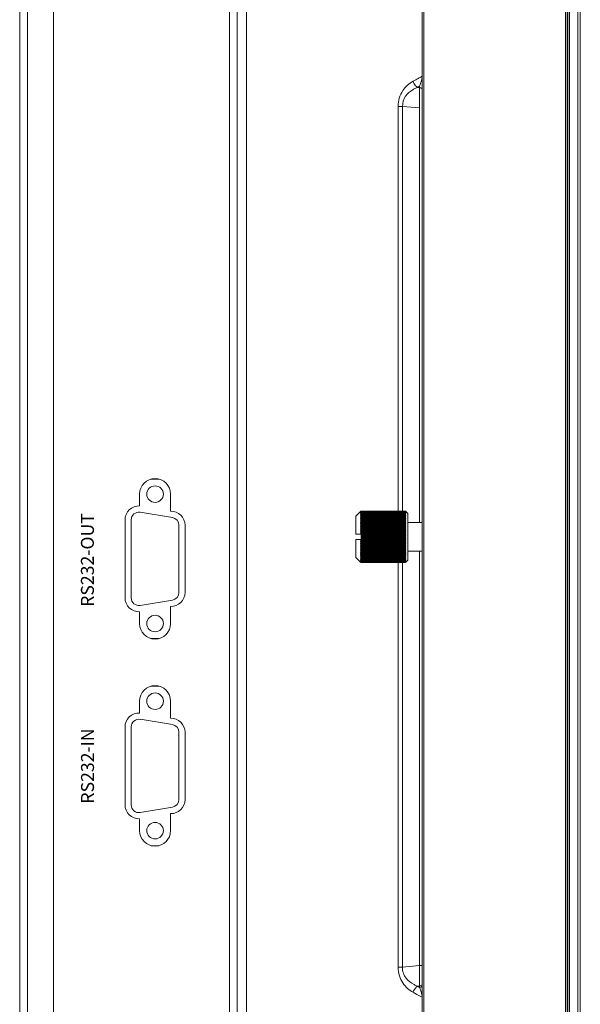
# Model space of a CAD drawing. Units: millimetres. Extents: x 17988 to 24382, y 929 to 5452.
# Drawn here: x 19120 to 19228, y 3506 to 3696 of the extents above; entities that cross this region are included whole.
import ezdxf

# ---------------------------------------------------------------- set-up
doc = ezdxf.new("R2010")
doc.units = ezdxf.units.MM
doc.header["$LTSCALE"] = 30.734
doc.linetypes.add('JIS_08_25', pattern=[28, 25, -1.125, 0.75, -1.125])
doc.layers.get('0').update_dxf_attribs({"linetype": 'CONTINUOUS'})
doc.layers.add('02___PRT_ALL_AXES', color=7, linetype='CONTINUOUS')
doc.layers.add('zxx', color=1, linetype='JIS_08_25', lineweight=5)
doc.styles.get("Standard").update_dxf_attribs({"font": 'arial.ttf', "width": 0.85})

msp = doc.modelspace()

# ---------------------------------------------------------------- linework, layer by layer
at = {"color": 0, "lineweight": 0}
for p, q in [((19197.841, 3116.206), (19197.841, 4103.206)), ((19198.141, 3116.206), (19198.141, 4103.506)), ((19225.491, 3116.206), (19225.491, 4103.506)), ((19225.791, 3116.206), (19225.791, 4103.206)), ((19225.941, 3088.506), (19225.941, 4103.206)), ((19226.241, 3088.206), (19226.241, 4103.506)), ((19227.841, 4103.506), (19227.841, 3116.206)), ((19228.341, 4103.006), (19228.341, 3088.506)), ((19120.141, 3181.156), (19120.141, 3827.656)), ((19160.641, 3826.656), (19160.641, 3181.656)), ((19162.141, 3178.606), (19162.141, 3826.739)), ((19163.937, 3178.606), (19163.937, 3826.006)), ((19121.641, 3180.656), (19121.641, 3706.656)), ((19126.641, 3180.656), (19126.641, 3706.656)), ((19196.372, 3684.006), (19196.078, 3683.843)), ((19196.897, 3682.664), (19197.314, 3682.627)), ((19197.314, 3682.896), (19197.314, 3682.627)), ((19193.166, 3678.985), (19193.166, 3600.79)), ((19194.007, 3678.985), (19193.166, 3678.985)), ((19194.007, 3678.985), (19194.007, 3600.79)), ((19194.007, 3678.985), (19197.314, 3678.694)), ((19197.314, 3598.606), (19197.314, 3678.694)), ((19147.009, 3607.001), (19145.522, 3607.001)), ((19143.266, 3604.096), (19143.266, 3601.814)), ((19149.266, 3600.794), (19149.266, 3604.096)), ((19143.409, 3600.596), (19149.609, 3599.576)), ((19185.041, 3599.856), (19185.941, 3600.756)), ((19185.941, 3600.221), (19185.96, 3600.223)), ((19185.96, 3600.751), (19185.957, 3600.747)), ((19185.96, 3600.223), (19185.979, 3600.225)), ((19185.979, 3600.783), (19185.984, 3600.787)), ((19185.984, 3600.779), (19185.979, 3600.773)), ((19185.979, 3600.225), (19185.998, 3600.227)), ((19185.992, 3600.732), (19185.998, 3600.736)), ((19185.998, 3600.227), (19186.018, 3600.229)), ((19186.011, 3600.824), (19186.018, 3600.831)), ((19194.564, 3600.831), (19186.018, 3600.831)), ((19194.564, 3600.817), (19186.018, 3600.817)), ((19194.564, 3600.79), (19186.018, 3600.79)), ((19194.564, 3600.749), (19186.018, 3600.749)), ((19194.564, 3600.695), (19186.018, 3600.695)), ((19194.564, 3600.628), (19186.018, 3600.628)), ((19194.564, 3600.547), (19186.018, 3600.547)), ((19194.564, 3600.454), (19186.018, 3600.454)), ((19194.564, 3600.348), (19186.018, 3600.348)), ((19194.564, 3600.229), (19186.018, 3600.229)), ((19194.571, 3600.824), (19194.564, 3600.831)), ((19194.598, 3600.787), (19194.603, 3600.783)), ((19194.603, 3600.773), (19194.598, 3600.779)), ((19195.041, 3600.356), (19194.641, 3600.756)), ((19195.041, 3600.356), (19195.041, 3591.356)), ((19140.466, 3599.115), (19140.466, 3584.076)), ((19141.666, 3599.115), (19141.666, 3584.076)), ((19185.041, 3596.356), (19185.041, 3599.855)), ((19185.941, 3600.099), (19194.641, 3600.099)), ((19185.941, 3599.965), (19194.641, 3599.965)), ((19185.941, 3599.82), (19194.641, 3599.82)), ((19185.941, 3599.664), (19194.641, 3599.664)), ((19185.941, 3599.497), (19194.641, 3599.497)), ((19185.941, 3599.32), (19194.641, 3599.32)), ((19185.941, 3599.134), (19194.641, 3599.134)), ((19185.941, 3598.939), (19194.641, 3598.939)), ((19185.941, 3598.736), (19194.641, 3598.736)), ((19185.941, 3598.524), (19194.641, 3598.524)), ((19185.941, 3598.306), (19194.641, 3598.306)), ((19194.564, 3599.957), (19186.018, 3599.957)), ((19194.564, 3599.804), (19186.018, 3599.804)), ((19194.564, 3599.64), (19186.018, 3599.64)), ((19194.564, 3599.466), (19186.018, 3599.466)), ((19194.564, 3599.281), (19186.018, 3599.281)), ((19194.564, 3599.088), (19186.018, 3599.088)), ((19194.564, 3598.885), (19186.018, 3598.885)), ((19194.564, 3598.675), (19186.018, 3598.675)), ((19194.564, 3598.456), (19186.018, 3598.456)), ((19150.866, 3585.096), (19150.866, 3598.096)), ((19152.066, 3585.096), (19152.066, 3598.096)), ((19185.041, 3596.356), (19186.041, 3596.356)), ((19185.941, 3598.08), (19194.641, 3598.08)), ((19185.941, 3597.849), (19194.641, 3597.849)), ((19185.941, 3597.612), (19194.641, 3597.612)), ((19185.941, 3597.37), (19194.641, 3597.37)), ((19185.941, 3597.124), (19194.641, 3597.124)), ((19185.941, 3596.874), (19194.641, 3596.874)), ((19185.941, 3596.622), (19194.641, 3596.622)), ((19185.941, 3596.368), (19194.641, 3596.368)), ((19194.564, 3598.23), (19186.018, 3598.23)), ((19194.564, 3597.998), (19186.018, 3597.998)), ((19194.564, 3597.76), (19186.018, 3597.76)), ((19194.564, 3597.517), (19186.018, 3597.517)), ((19194.564, 3597.269), (19186.018, 3597.269)), ((19194.564, 3597.017), (19186.018, 3597.017)), ((19194.564, 3596.763), (19186.018, 3596.763)), ((19194.564, 3596.505), (19186.018, 3596.505)), ((19186.041, 3596.356), (19186.041, 3595.356)), ((19185.041, 3591.856), (19185.041, 3595.356)), ((19185.041, 3595.356), (19186.041, 3595.356)), ((19185.941, 3595.343), (19194.641, 3595.343)), ((19185.941, 3595.089), (19194.641, 3595.089)), ((19185.941, 3594.837), (19194.641, 3594.837)), ((19185.941, 3594.587), (19194.641, 3594.587)), ((19194.564, 3595.206), (19186.018, 3595.206)), ((19194.564, 3594.949), (19186.018, 3594.949)), ((19194.564, 3594.694), (19186.018, 3594.694)), ((19194.564, 3596.246), (19186.041, 3596.246)), ((19186.041, 3596.112), (19194.641, 3596.112)), ((19194.564, 3595.986), (19186.041, 3595.986)), ((19186.041, 3595.856), (19194.641, 3595.856)), ((19194.564, 3595.725), (19186.041, 3595.725)), ((19186.041, 3595.599), (19194.641, 3595.599)), ((19194.564, 3595.465), (19186.041, 3595.465)), ((19185.941, 3594.341), (19194.641, 3594.341)), ((19185.941, 3594.1), (19194.641, 3594.1)), ((19185.941, 3593.863), (19194.641, 3593.863)), ((19185.941, 3593.631), (19194.641, 3593.631)), ((19185.941, 3593.406), (19194.641, 3593.406)), ((19185.941, 3593.187), (19194.641, 3593.187)), ((19185.941, 3592.975), (19194.641, 3592.975)), ((19185.941, 3592.772), (19194.641, 3592.772)), ((19185.941, 3592.577), (19194.641, 3592.577)), ((19194.564, 3594.442), (19186.018, 3594.442)), ((19194.564, 3594.194), (19186.018, 3594.194)), ((19194.564, 3593.951), (19186.018, 3593.951)), ((19194.564, 3593.713), (19186.018, 3593.713)), ((19194.564, 3593.481), (19186.018, 3593.481)), ((19194.564, 3593.255), (19186.018, 3593.255)), ((19194.564, 3593.037), (19186.018, 3593.037)), ((19194.564, 3592.826), (19186.018, 3592.826)), ((19194.564, 3592.623), (19186.018, 3592.623)), ((19197.314, 3513.017), (19197.314, 3593.106)), ((19185.041, 3591.856), (19185.941, 3590.956)), ((19185.941, 3592.391), (19194.641, 3592.391)), ((19185.941, 3592.214), (19194.641, 3592.214)), ((19185.941, 3592.048), (19194.641, 3592.048)), ((19185.941, 3591.891), (19194.641, 3591.891)), ((19185.941, 3591.746), (19194.641, 3591.746)), ((19194.641, 3591.612), (19185.941, 3591.612)), ((19185.979, 3590.938), (19185.984, 3590.932)), ((19185.984, 3590.924), (19185.979, 3590.928)), ((19186.011, 3590.887), (19186.018, 3590.88)), ((19194.564, 3592.43), (19186.018, 3592.43)), ((19194.564, 3592.245), (19186.018, 3592.245)), ((19194.564, 3592.071), (19186.018, 3592.071)), ((19194.564, 3591.907), (19186.018, 3591.907)), ((19194.564, 3591.754), (19186.018, 3591.754)), ((19194.564, 3591.482), (19186.018, 3591.482)), ((19194.564, 3591.363), (19186.018, 3591.363)), ((19194.564, 3591.257), (19186.018, 3591.257)), ((19194.564, 3591.164), (19186.018, 3591.164)), ((19194.564, 3591.084), (19186.018, 3591.084)), ((19194.564, 3591.016), (19186.018, 3591.016)), ((19194.564, 3590.962), (19186.018, 3590.962)), ((19194.564, 3590.921), (19186.018, 3590.921)), ((19194.564, 3590.894), (19186.018, 3590.894)), ((19194.564, 3590.88), (19186.018, 3590.88)), ((19193.166, 3590.88), (19193.166, 3512.726)), ((19194.007, 3590.88), (19194.007, 3512.726)), ((19194.571, 3590.887), (19194.564, 3590.88)), ((19194.598, 3590.932), (19194.603, 3590.938)), ((19194.603, 3590.928), (19194.598, 3590.924)), ((19194.622, 3590.96), (19194.625, 3590.964)), ((19195.041, 3591.356), (19194.641, 3590.956)), ((19149.609, 3583.615), (19143.409, 3582.596)), ((19143.266, 3581.378), (19143.266, 3579.096)), ((19149.266, 3579.096), (19149.266, 3582.397)), ((19145.522, 3576.191), (19147.009, 3576.191)), ((19147.009, 3567.001), (19145.522, 3567.001)), ((19143.266, 3564.096), (19143.266, 3561.814)), ((19149.266, 3560.794), (19149.266, 3564.096)), ((19143.409, 3560.596), (19149.609, 3559.576)), ((19140.466, 3559.115), (19140.466, 3544.076)), ((19141.666, 3559.115), (19141.666, 3544.076)), ((19150.866, 3545.096), (19150.866, 3558.096)), ((19152.066, 3545.096), (19152.066, 3558.096)), ((19149.609, 3543.615), (19143.409, 3542.596)), ((19143.266, 3541.378), (19143.266, 3539.096)), ((19149.266, 3539.096), (19149.266, 3542.397)), ((19145.522, 3536.191), (19147.009, 3536.191)), ((19193.166, 3512.726), (19194.007, 3512.726)), ((19194.007, 3512.726), (19197.314, 3513.017)), ((19197.314, 3513.017), (19197.841, 3513.017)), ((19197.314, 3509.084), (19196.897, 3509.048)), ((19197.314, 3508.815), (19197.314, 3509.084)), ((19197.554, 3507.059), (19197.851, 3506.899))]:
    msp.add_line(p, q, dxfattribs=at)
for centre in [(19146.266, 3604.096), (19146.266, 3579.096), (19146.266, 3564.096), (19146.266, 3539.096)]:
    msp.add_circle(centre, 1.6, dxfattribs=at)
for centre, radius, start, end in [((19261.468, 3566.183), 134.61, 118.4902, 118.9201), ((19262.324, 3564.605), 136.405, 118.20666, 118.4899), ((19198.973, 3677.352), 5.702, 118.13445, 121.54087), ((19199.07, 3677.164), 5.913, 111.55884, 118.1005), ((19261.695, 3566.946), 132.625, 119.041, 119.24759), ((19046.782, 3681.165), 150.553, 359.19836, 359.59207), ((19085.33, 3680.942), 112.004, 359.56566, 359.90625), ((19135.471, 3681.012), 61.863, 359.96678, 0.26596), ((19070.47, 3680.845), 126.863, 359.02849, 359.19311), ((19146.266, 3604.096), 3, 0, 180), ((19143.166, 3599.115), 2.7, 87.87745, 180), ((19143.166, 3599.115), 1.5, 80.65858, 180), ((19149.366, 3598.096), 2.7, 0, 92.12255), ((19189.297, 3597.399), 4.746, 134.38944, 134.99726), ((19189.254, 3597.442), 4.686, 134.6756, 134.99923), ((19189.561, 3597.426), 4.914, 137.12352, 137.44612), ((19188.966, 3597.417), 4.5, 131.91604, 132.23805), ((19189.874, 3597.383), 5.164, 139.34308, 139.61334), ((19188.699, 3597.338), 4.37, 128.81005, 129.12659), ((19190.214, 3597.3), 5.458, 141.21628, 141.53194), ((19188.455, 3597.187), 4.317, 125.32369, 125.62967), ((19190.551, 3597.204), 5.755, 142.93763, 143.23096), ((19188.239, 3596.93), 4.372, 121.42783, 121.71661), ((19190.974, 3597.029), 6.165, 144.01935, 144.7324), ((19188.052, 3596.51), 4.592, 117.10354, 117.36697), ((19191.303, 3596.907), 6.463, 145.44835, 146.06433), ((19191.765, 3596.682), 6.926, 146.07753, 147.23522), ((19187.896, 3595.814), 5.091, 112.34932, 112.57792), ((19192.103, 3596.522), 7.245, 147.13586, 148.2745), ((19187.772, 3594.576), 6.134, 107.189, 107.37263), ((19192.43, 3596.352), 7.555, 148.06907, 149.18966), ((19187.683, 3591.996), 8.516, 101.67854, 101.80755), ((19192.742, 3596.171), 7.854, 148.88876, 149.99255), ((19190.698, 3597.092), 5.939, 142.4129, 142.93638), ((19189.71, 3597.287), 5.118, 136.49232, 137.12139), ((19189.35, 3597.346), 4.822, 134.35766, 134.67561), ((19189.058, 3597.315), 4.638, 131.60014, 131.91605), ((19189.984, 3597.288), 5.309, 138.97876, 139.29341), ((19190.374, 3597.172), 5.663, 140.60377, 141.21442), ((19188.788, 3597.228), 4.512, 128.49988, 128.81006), ((19188.542, 3597.065), 4.466, 125.02428, 125.32371), ((19188.323, 3596.793), 4.532, 121.1456, 121.42784), ((19188.133, 3596.351), 4.771, 116.84647, 117.10356), ((19187.975, 3595.621), 5.301, 112.12655, 112.34934), ((19187.851, 3594.323), 6.399, 107.01029, 107.18902), ((19187.761, 3591.623), 8.897, 101.55313, 101.67856), ((19188.879, 3597.113), 4.658, 128.19596, 128.49991), ((19188.616, 3596.958), 4.596, 124.81833, 125.02472), ((19188.408, 3596.651), 4.697, 120.86985, 121.14563), ((19188.216, 3596.187), 4.955, 116.59564, 116.8465), ((19188.057, 3595.421), 5.517, 111.9095, 112.12658), ((19187.931, 3594.062), 6.672, 106.83633, 107.01031), ((19187.839, 3591.237), 9.291, 101.43117, 101.55315), ((19191.546, 3596.74), 6.758, 144.88726, 145.44867), ((19189.165, 3597.194), 4.799, 131.2906, 131.51584), ((19190.104, 3597.184), 5.468, 138.66948, 138.89433), ((19191.21, 3596.858), 6.456, 143.53686, 144.02101), ((19190.873, 3596.958), 6.16, 142.01401, 142.41361), ((19189.865, 3597.14), 5.331, 136.18788, 136.49446), ((19190.197, 3597.102), 5.592, 138.36456, 138.66917), ((19188.972, 3596.995), 4.809, 127.89802, 128.19597), ((19190.54, 3597.035), 5.878, 140.2979, 140.60561), ((19188.72, 3596.809), 4.778, 124.44439, 124.73128), ((19188.496, 3596.505), 4.868, 120.60019, 120.86986), ((19188.302, 3596.016), 5.146, 116.35069, 116.59566), ((19188.14, 3595.213), 5.741, 111.69781, 111.90952), ((19188.013, 3593.791), 6.955, 106.66695, 106.83634), ((19187.92, 3590.837), 9.699, 101.31254, 101.43118), ((19190.367, 3597.087), 5.615, 41.42681, 41.63509), ((19190.04, 3597.034), 5.879, 39.40074, 39.70207), ((19191.61, 3596.995), 4.809, 51.80406, 52.10198), ((19189.689, 3596.942), 6.185, 37.68819, 37.98552), ((19191.875, 3596.829), 4.754, 55.18263, 55.55617), ((19189.372, 3596.858), 6.456, 35.97899, 36.46314), ((19192.174, 3596.652), 4.697, 58.57867, 59.40641), ((19189.036, 3596.74), 6.758, 34.55133, 35.11274), ((19192.378, 3596.214), 4.925, 62.65169, 63.65476), ((19188.816, 3596.682), 6.926, 32.76478, 33.92247), ((19192.538, 3595.454), 5.481, 67.43912, 68.30716), ((19188.478, 3596.522), 7.245, 31.7255, 32.86414), ((19192.664, 3594.105), 6.627, 72.64167, 73.33721), ((19188.152, 3596.352), 7.555, 30.81034, 31.93093), ((19192.755, 3591.302), 9.225, 78.20285, 78.69048), ((19187.84, 3596.171), 7.854, 30.00745, 31.11124), ((19192.81, 3582.711), 17.606, 84.03024, 84.28187), ((19190.735, 3597.157), 5.306, 43.50519, 43.70654), ((19190.461, 3597.169), 5.49, 41.10604, 41.42722), ((19190.826, 3597.244), 5.181, 43.1612, 43.50575), ((19191.417, 3597.194), 4.799, 48.48416, 48.70943), ((19191.703, 3597.113), 4.658, 51.50009, 51.80406), ((19190.174, 3597.144), 5.706, 38.9703, 39.40135), ((19189.865, 3597.078), 5.963, 37.06439, 37.69015), ((19191.965, 3596.958), 4.596, 54.97528, 55.18167), ((19189.607, 3597.029), 6.165, 35.2676, 35.98065), ((19189.278, 3596.907), 6.463, 33.93567, 34.55165), ((19191.232, 3597.346), 4.822, 45.32439, 45.64234), ((19191.524, 3597.315), 4.638, 48.0839, 48.39986), ((19190.605, 3597.295), 5.299, 40.65735, 41.02154), ((19191.794, 3597.228), 4.512, 51.18989, 51.50012), ((19192.04, 3597.065), 4.466, 54.67624, 54.97572), ((19191.285, 3597.399), 4.746, 45.00274, 45.61056), ((19190.977, 3597.385), 4.974, 42.55575, 43.16294), ((19190.336, 3597.275), 5.498, 38.46906, 38.97069), ((19191.327, 3597.442), 4.686, 45.00077, 45.3244), ((19191.616, 3597.417), 4.5, 47.76195, 48.08391), ((19191.883, 3597.338), 4.37, 50.87341, 51.1899), ((19192.126, 3597.187), 4.317, 54.37033, 54.67626), ((19192.343, 3596.93), 4.372, 58.28339, 58.57213), ((19190.031, 3597.204), 5.755, 36.76904, 37.06237), ((19190.708, 3597.383), 5.164, 40.38666, 40.65692), ((19149.366, 3598.096), 1.5, 0, 80.65858), ((19193.035, 3595.983), 8.136, 149.60486, 150.69325), ((19187.72, 3616.966), 17.093, 264.02646, 264.28565), ((19193.307, 3595.787), 8.398, 150.22579, 151.3003), ((19187.774, 3608.593), 8.962, 258.1957, 258.69763), ((19193.555, 3595.585), 8.638, 150.75867, 151.82088), ((19187.864, 3605.814), 6.444, 252.63182, 253.34705), ((19193.775, 3595.377), 8.851, 151.20948, 152.261), ((19187.989, 3604.425), 5.337, 247.42739, 248.31889), ((19193.965, 3595.165), 9.037, 151.58314, 152.62561), ((19188.148, 3603.585), 4.802, 242.63883, 243.66761), ((19194.124, 3594.95), 9.191, 151.88367, 152.91875), ((19188.365, 3603.059), 4.613, 238.29588, 239.41234), ((19194.25, 3594.732), 9.313, 152.11425, 153.14357), ((19188.585, 3602.63), 4.541, 234.38285, 235.56815), ((19194.34, 3594.512), 9.402, 152.27727, 153.30249), ((19188.833, 3602.292), 4.584, 230.88564, 232.11423), ((19194.395, 3594.29), 9.455, 152.37442, 153.39718), ((19189.105, 3602.01), 4.708, 227.77374, 229.02571), ((19194.413, 3594.068), 9.473, 152.4067, 153.42863), ((19189.398, 3601.764), 4.891, 225.01201, 226.27248), ((19187.546, 3595.983), 8.136, 29.30675, 30.39514), ((19192.81, 3617.476), 17.606, 275.71813, 275.96976), ((19187.274, 3595.787), 8.398, 28.6997, 29.77421), ((19192.755, 3608.85), 9.225, 281.30952, 281.79715), ((19187.027, 3595.585), 8.638, 28.17912, 29.24133), ((19192.664, 3605.988), 6.627, 286.66279, 287.35833), ((19186.807, 3595.377), 8.851, 27.739, 28.79052), ((19192.538, 3604.559), 5.481, 291.69284, 292.56088), ((19186.616, 3595.165), 9.037, 27.37439, 28.41686), ((19192.378, 3603.695), 4.925, 296.34524, 297.34831), ((19186.457, 3594.95), 9.191, 27.08125, 28.11633), ((19192.217, 3603.059), 4.613, 300.58766, 301.70412), ((19186.332, 3594.732), 9.313, 26.85643, 27.88575), ((19191.996, 3602.63), 4.541, 304.43185, 305.61715), ((19186.241, 3594.512), 9.402, 26.69751, 27.72273), ((19191.749, 3602.292), 4.584, 307.88577, 309.11436), ((19186.187, 3594.29), 9.455, 26.60282, 27.62558), ((19191.477, 3602.01), 4.708, 310.97429, 312.22626), ((19186.168, 3594.068), 9.473, 26.57137, 27.5933), ((19191.183, 3601.764), 4.891, 313.72752, 314.98799), ((19194.395, 3593.846), 9.455, 152.37442, 153.39718), ((19189.71, 3601.542), 5.118, 222.56455, 223.82279), ((19194.34, 3593.625), 9.402, 152.27727, 153.30249), ((19190.037, 3601.334), 5.378, 220.39697, 221.64554), ((19194.25, 3593.404), 9.313, 152.11425, 153.14357), ((19190.375, 3601.136), 5.664, 218.47764, 219.71162), ((19194.124, 3593.185), 9.191, 151.88367, 152.91875), ((19190.721, 3600.943), 5.967, 216.77818, 217.99457), ((19193.965, 3592.969), 9.037, 151.58314, 152.62561), ((19191.07, 3600.752), 6.283, 215.27359, 216.47077), ((19193.775, 3592.755), 8.851, 151.20948, 152.261), ((19191.42, 3600.562), 6.604, 213.94207, 215.11944), ((19193.555, 3592.543), 8.638, 150.75867, 151.82088), ((19191.765, 3600.371), 6.926, 212.76478, 213.92247), ((19193.093, 3592.453), 8.153, 151.04309, 151.30691), ((19191.875, 3600.035), 6.976, 211.71756, 211.83532), ((19193.376, 3592.296), 8.478, 150.22876, 151.03947), ((19186.187, 3593.846), 9.455, 26.60282, 27.62558), ((19190.872, 3601.542), 5.118, 316.17721, 317.43545), ((19186.241, 3593.625), 9.402, 26.69751, 27.72273), ((19190.545, 3601.334), 5.378, 318.35446, 319.60303), ((19186.332, 3593.404), 9.313, 26.85643, 27.88575), ((19190.207, 3601.136), 5.664, 320.28838, 321.52236), ((19186.457, 3593.185), 9.191, 27.08125, 28.11633), ((19189.861, 3600.943), 5.967, 322.00543, 323.22182), ((19186.616, 3592.969), 9.037, 27.37439, 28.41686), ((19189.512, 3600.752), 6.283, 323.52923, 324.72641), ((19186.807, 3592.755), 8.851, 27.739, 28.79052), ((19189.162, 3600.562), 6.604, 324.88056, 326.05793), ((19187.027, 3592.543), 8.638, 28.17912, 29.24133), ((19188.816, 3600.371), 6.926, 326.07753, 327.23522), ((19187.274, 3592.335), 8.398, 28.6997, 29.77421), ((19188.478, 3600.177), 7.245, 327.13586, 328.2745), ((19191.875, 3591.676), 6.976, 148.16468, 148.28244), ((19193.093, 3599.258), 8.153, 208.69309, 208.95691), ((19191.765, 3591.341), 6.926, 146.07753, 147.23522), ((19193.555, 3599.168), 8.638, 208.17912, 209.24133), ((19191.42, 3591.149), 6.604, 144.88056, 146.05793), ((19193.775, 3598.957), 8.851, 207.739, 208.79052), ((19191.07, 3590.959), 6.283, 143.52923, 144.72641), ((19193.965, 3598.742), 9.037, 207.37439, 208.41686), ((19193.376, 3599.415), 8.478, 208.96053, 209.77124), ((19187.546, 3592.13), 8.136, 29.30675, 30.39514), ((19188.152, 3599.982), 7.555, 328.06907, 329.18966), ((19187.84, 3591.928), 7.854, 30.00745, 31.11124), ((19187.84, 3599.783), 7.854, 328.88876, 329.99255), ((19188.152, 3591.729), 7.555, 30.81034, 31.93093), ((19187.546, 3599.581), 8.136, 329.60486, 330.69325), ((19188.478, 3591.534), 7.245, 31.7255, 32.86414), ((19187.274, 3599.376), 8.398, 330.22579, 331.3003), ((19188.816, 3591.341), 6.926, 32.76478, 33.92247), ((19187.027, 3599.168), 8.638, 330.75867, 331.82088), ((19189.162, 3591.149), 6.604, 33.94207, 35.11944), ((19186.807, 3598.957), 8.851, 331.20948, 332.261), ((19189.512, 3590.959), 6.283, 35.27359, 36.47077), ((19186.616, 3598.742), 9.037, 331.58314, 332.62561), ((19190.721, 3590.769), 5.967, 142.00543, 143.22182), ((19194.124, 3598.526), 9.191, 207.08125, 208.11633), ((19190.375, 3590.575), 5.664, 140.28838, 141.52236), ((19194.25, 3598.307), 9.313, 206.85643, 207.88575), ((19190.037, 3590.377), 5.378, 138.35446, 139.60303), ((19194.34, 3598.087), 9.402, 206.69751, 207.72273), ((19189.71, 3590.169), 5.118, 136.17721, 137.43545), ((19194.395, 3597.865), 9.455, 206.60282, 207.62558), ((19189.398, 3589.947), 4.891, 133.72752, 134.98799), ((19194.413, 3597.643), 9.473, 206.57137, 207.5933), ((19189.105, 3589.701), 4.708, 130.97429, 132.22626), ((19194.395, 3597.421), 9.455, 206.60282, 207.62558), ((19188.833, 3589.419), 4.584, 127.88577, 129.11436), ((19194.34, 3597.199), 9.402, 206.69751, 207.72273), ((19188.585, 3589.081), 4.541, 124.43185, 125.61715), ((19194.25, 3596.979), 9.313, 206.85643, 207.88575), ((19188.365, 3588.653), 4.613, 120.58766, 121.70412), ((19194.124, 3596.761), 9.191, 207.08125, 208.11633), ((19189.861, 3590.769), 5.967, 36.77818, 37.99457), ((19186.457, 3598.526), 9.191, 331.88367, 332.91875), ((19190.207, 3590.575), 5.664, 38.47764, 39.71162), ((19186.332, 3598.307), 9.313, 332.11425, 333.14357), ((19190.545, 3590.377), 5.378, 40.39697, 41.64554), ((19186.241, 3598.087), 9.402, 332.27727, 333.30249), ((19190.872, 3590.169), 5.118, 42.56455, 43.82279), ((19186.187, 3597.865), 9.455, 332.37442, 333.39718), ((19191.183, 3589.947), 4.891, 45.01201, 46.27248), ((19186.168, 3597.643), 9.473, 332.4067, 333.42863), ((19191.477, 3589.701), 4.708, 47.77374, 49.02571), ((19186.187, 3597.421), 9.455, 332.37442, 333.39718), ((19191.749, 3589.419), 4.584, 50.88564, 52.11423), ((19186.241, 3597.199), 9.402, 332.27727, 333.30249), ((19191.996, 3589.081), 4.541, 54.38285, 55.56815), ((19186.332, 3596.979), 9.313, 332.11425, 333.14357), ((19192.217, 3588.653), 4.613, 58.29588, 59.41234), ((19186.457, 3596.761), 9.191, 331.88367, 332.91875), ((19188.203, 3588.016), 4.925, 116.34524, 117.34831), ((19193.965, 3596.546), 9.037, 207.37439, 208.41686), ((19188.044, 3587.152), 5.481, 111.69284, 112.56088), ((19193.775, 3596.334), 8.851, 207.739, 208.79052), ((19187.918, 3585.723), 6.627, 106.66279, 107.35833), ((19193.555, 3596.126), 8.638, 208.17912, 209.24133), ((19187.827, 3582.861), 9.225, 101.30952, 101.79715), ((19193.307, 3595.924), 8.398, 208.6997, 209.77421), ((19187.772, 3574.235), 17.606, 95.71813, 95.96976), ((19193.035, 3595.728), 8.136, 209.30675, 210.39514), ((19192.742, 3595.54), 7.854, 210.00745, 211.11124), ((19187.772, 3609), 17.606, 264.03024, 264.28187), ((19192.43, 3595.359), 7.555, 210.81034, 211.93093), ((19187.827, 3600.41), 9.225, 258.20285, 258.69048), ((19192.103, 3595.189), 7.245, 211.7255, 212.86414), ((19187.918, 3597.606), 6.627, 252.64167, 253.33721), ((19191.765, 3595.029), 6.926, 212.76478, 213.92247), ((19188.044, 3596.257), 5.481, 247.43912, 248.30716), ((19191.303, 3594.804), 6.463, 213.93567, 214.55165), ((19188.203, 3595.497), 4.925, 242.65169, 243.65476), ((19190.974, 3594.682), 6.165, 215.2676, 215.98065), ((19188.239, 3594.781), 4.372, 238.28339, 238.57213), ((19190.551, 3594.507), 5.755, 216.76904, 217.06237), ((19188.455, 3594.524), 4.317, 234.37033, 234.67626), ((19190.245, 3594.436), 5.498, 218.46906, 218.97069), ((19188.699, 3594.373), 4.37, 230.87341, 231.1899), ((19189.874, 3594.328), 5.164, 220.38666, 220.65692), ((19188.966, 3594.294), 4.5, 227.76195, 228.08391), ((19189.605, 3594.326), 4.974, 222.55575, 223.16294), ((19189.297, 3594.312), 4.746, 225.00274, 225.61056), ((19189.254, 3594.269), 4.686, 225.00077, 225.3244), ((19189.976, 3594.416), 5.299, 220.65735, 221.02154), ((19190.717, 3594.633), 5.963, 217.06439, 217.69015), ((19188.408, 3595.059), 4.697, 238.57867, 239.40641), ((19188.542, 3594.646), 4.466, 234.67624, 234.97572), ((19188.788, 3594.483), 4.512, 231.18989, 231.50012), ((19189.058, 3594.396), 4.638, 228.0839, 228.39986), ((19189.35, 3594.366), 4.822, 225.32439, 225.64234), ((19190.407, 3594.567), 5.706, 218.9703, 219.40135), ((19189.756, 3594.467), 5.181, 223.1612, 223.50575), ((19188.616, 3594.753), 4.596, 234.97528, 235.18167), ((19188.879, 3594.598), 4.658, 231.50009, 231.80406), ((19191.546, 3594.971), 6.758, 214.55133, 215.11274), ((19190.121, 3594.542), 5.49, 221.10604, 221.42722), ((19189.165, 3594.517), 4.799, 228.48416, 228.70943), ((19191.21, 3594.853), 6.456, 215.97899, 216.46314), ((19188.706, 3594.882), 4.754, 235.18263, 235.55617), ((19190.893, 3594.769), 6.185, 217.68819, 217.98552), ((19190.541, 3594.677), 5.879, 219.40074, 219.70207), ((19188.972, 3594.716), 4.809, 231.80406, 232.10198), ((19189.846, 3594.554), 5.306, 223.50519, 223.70654), ((19190.214, 3594.625), 5.615, 221.42681, 221.63509), ((19192.434, 3588.126), 4.802, 62.63883, 63.66761), ((19186.616, 3596.546), 9.037, 331.58314, 332.62561), ((19192.592, 3587.286), 5.337, 67.42739, 68.31889), ((19186.807, 3596.334), 8.851, 331.20948, 332.261), ((19192.717, 3585.897), 6.444, 72.63182, 73.34705), ((19187.027, 3596.126), 8.638, 330.75867, 331.82088), ((19192.807, 3583.118), 8.962, 78.1957, 78.69763), ((19187.274, 3595.924), 8.398, 330.22579, 331.3003), ((19192.862, 3574.745), 17.093, 84.02646, 84.28565), ((19187.546, 3595.728), 8.136, 329.60486, 330.69325), ((19187.84, 3595.54), 7.854, 328.88876, 329.99255), ((19188.152, 3595.359), 7.555, 328.06907, 329.18966), ((19192.862, 3608.49), 17.093, 275.71435, 275.97354), ((19188.478, 3595.189), 7.245, 327.13586, 328.2745), ((19192.807, 3600.152), 8.962, 281.30237, 281.8043), ((19188.816, 3595.029), 6.926, 326.07753, 327.23522), ((19192.717, 3597.431), 6.444, 286.65295, 287.36818), ((19192.592, 3596.123), 5.337, 291.68111, 292.57261), ((19189.036, 3594.971), 6.758, 324.88726, 325.44867), ((19192.434, 3595.387), 4.802, 296.33239, 297.36117), ((19189.372, 3594.853), 6.456, 323.53686, 324.02101), ((19192.13, 3595.132), 4.782, 300.59775, 301.1432), ((19189.709, 3594.753), 6.16, 322.01401, 322.41361), ((19191.875, 3594.882), 4.754, 304.44383, 304.81737), ((19190.042, 3594.676), 5.878, 320.2979, 320.60561), ((19191.61, 3594.716), 4.809, 307.89802, 308.1959), ((19190.385, 3594.609), 5.592, 318.36456, 318.66917), ((19190.717, 3594.571), 5.331, 316.18788, 316.49446), ((19190.208, 3594.539), 5.663, 320.60377, 321.21442), ((19191.703, 3594.598), 4.658, 308.19589, 308.49991), ((19190.872, 3594.424), 5.118, 316.49232, 317.12139), ((19190.478, 3594.527), 5.468, 318.66948, 318.89433), ((19191.417, 3594.517), 4.799, 311.29052, 311.51584), ((19191.965, 3594.753), 4.596, 304.81833, 305.02472), ((19189.884, 3594.619), 5.939, 322.4129, 322.93638), ((19189.607, 3594.682), 6.165, 324.01935, 324.7324), ((19189.278, 3594.804), 6.463, 325.44835, 326.06433), ((19192.301, 3594.849), 4.451, 301.14303, 301.71405), ((19192.083, 3594.584), 4.39, 305.02171, 305.6271), ((19191.794, 3594.483), 4.512, 308.49988, 308.81006), ((19191.57, 3594.345), 4.568, 311.59773, 312.23564), ((19190.597, 3594.423), 5.309, 318.97876, 319.29341), ((19191.232, 3594.366), 4.822, 314.35766, 314.67561), ((19191.285, 3594.312), 4.746, 314.38944, 314.99726), ((19190.368, 3594.411), 5.458, 321.21628, 321.53194), ((19191.883, 3594.373), 4.37, 308.81005, 309.12659), ((19191.021, 3594.286), 4.914, 317.12352, 317.44612), ((19191.327, 3594.269), 4.686, 314.6756, 314.99923), ((19190.031, 3594.507), 5.755, 322.93763, 323.23096), ((19190.708, 3594.328), 5.164, 319.34308, 319.61334), ((19149.366, 3585.096), 2.7, 267.87745, 0), ((19149.366, 3585.096), 1.5, 279.34142, 0), ((19143.166, 3584.076), 2.7, 180, 272.12255), ((19143.166, 3584.076), 1.5, 180, 279.34142), ((19146.266, 3579.096), 3, 180, 0), ((19146.266, 3564.096), 3, 0, 180), ((19143.166, 3559.115), 2.7, 87.87745, 180), ((19143.166, 3559.115), 1.5, 80.65858, 180), ((19149.366, 3558.096), 2.7, 0, 92.12255), ((19149.366, 3558.096), 1.5, 0, 80.65858), ((19149.366, 3545.096), 2.7, 267.87745, 0), ((19149.366, 3545.096), 1.5, 279.34142, 0), ((19143.166, 3544.076), 2.7, 180, 272.12255), ((19143.166, 3544.076), 1.5, 180, 279.34142), ((19146.266, 3539.096), 3, 180, 0), ((19048.992, 3510.553), 148.343, 0.26895, 0.95155), ((19126.019, 3510.942), 71.314, 359.97247, 0.24727), ((19261.683, 3624.743), 132.6, 240.75234, 240.95896), ((19163.465, 3510.029), 33.863, 358.40107, 358.79184), ((19261.56, 3625.693), 134.799, 240.93668, 241.65219)]:
    msp.add_arc(centre, radius, start, end, dxfattribs=at)
for points, start_tangent, end_tangent in [([(19193.166, 3678.985), (19194.087, 3682.043), (19196.078, 3683.843)], (-0.0000571, 1), (0.8740423, 0.4858498)), ([(19196.078, 3683.843), (19196.268, 3683.373)], (0.2607225, -0.9654138), (0.4791025, -0.8777589)), ([(19197.851, 3684.812), (19197.761, 3684.325), (19197.429, 3683.175)], (-0.1881647, -0.9821375), (-0.3484514, -0.9373269)), ([(19195.99, 3682.212), (19194.633, 3680.968), (19194.007, 3678.985)], (-0.8522285, -0.5231697), (-0.0363183, -0.9993403)), ([(19196.268, 3683.373), (19196.897, 3682.664)], (0.4943076, -0.8692871), (0.8293669, -0.5587043)), ([(19197.429, 3683.175), (19197.314, 3682.896)], (-0.3484514, -0.9373269), (-0.4162182, -0.9092648)), ([(19197.314, 3682.627), (19197.321, 3682.338), (19197.333, 3681.299)], (0.029469, -0.9995657), (0.0045646, -0.9999896)), ([(19197.841, 3682.408), (19197.314, 3682.624)], (-0.8029202, 0.5960866), (-0.9877598, 0.1559829)), ([(19197.334, 3680.976), (19197.334, 3680.758)], (0.0008432, -0.9999996), (-0.0095526, -0.9999544)), ([(19193.166, 3512.726), (19193.415, 3511.059), (19194.093, 3509.669), (19195.014, 3508.613), (19196.078, 3507.868)], (0.023023, -0.9997349), (0.8701073, -0.4928624)), ([(19196.252, 3509.354), (19194.73, 3510.614), (19194.199, 3511.569), (19194.007, 3512.726)], (-0.8771334, 0.4802469), (-0.0068246, 0.9999767)), ([(19197.334, 3510.908), (19197.334, 3510.693)], (0.0008271, -0.9999997), (-0.0104397, -0.9999455)), ([(19196.078, 3507.868), (19196.715, 3508.906)], (0.2607249, 0.9654131), (0.7477125, 0.6640226)), ([(19196.897, 3509.048), (19196.252, 3509.354)], (-0.9253541, 0.3791039), (-0.8771334, 0.4802469)), ([(19196.715, 3508.906), (19196.897, 3509.048)], (0.7477125, 0.6640226), (0.829348, 0.5587323)), ([(19197.845, 3509.308), (19197.314, 3509.084)], (-0.7930315, -0.6091806), (-0.9841507, -0.1773343)), ([(19197.314, 3508.815), (19197.745, 3509.005)], (0.9807176, 0.1954303), (0.7989472, 0.6014012)), ([(19197.334, 3510.692), (19197.333, 3510.312), (19197.32, 3509.315)], (-0.0013311, -0.9999991), (-0.021283, -0.9997735)), ([(19197.429, 3508.534), (19197.314, 3508.815)], (-0.3482111, 0.9374161), (-0.4158104, 0.9094513)), ([(19197.851, 3506.899), (19197.761, 3507.385), (19197.429, 3508.534)], (-0.1863858, 0.9824766), (-0.3482111, 0.9374161))]:
    msp.add_spline(points, degree=3, dxfattribs=dict(at, start_tangent=start_tangent, end_tangent=end_tangent))
at = {"layer": '02___PRT_ALL_AXES', "color": 0, "lineweight": 0}
for p, q in [((19197.841, 3116.206), (19197.841, 4075.506)), ((19195.041, 3598.606), (19197.841, 3598.606)), ((19195.041, 3593.106), (19197.841, 3593.106))]:
    msp.add_line(p, q, dxfattribs=at)

# ---------------------------------------------------------------- texts
at = {"layer": 'zxx', "char_height": 2.5, "width": 18.1768, "attachment_point": 1, "rotation": 90}
for s, insert in [('{\\fArial|b0|i0|c0|p34;RS232-OUT}', (19131.96, 3582.32)), ('{\\fArial|b0|i0|c0|p34;RS232-IN}', (19131.98, 3544.307))]:
    msp.add_mtext(s, dxfattribs=dict(at, insert=insert))

doc.saveas('drawing.dxf')
